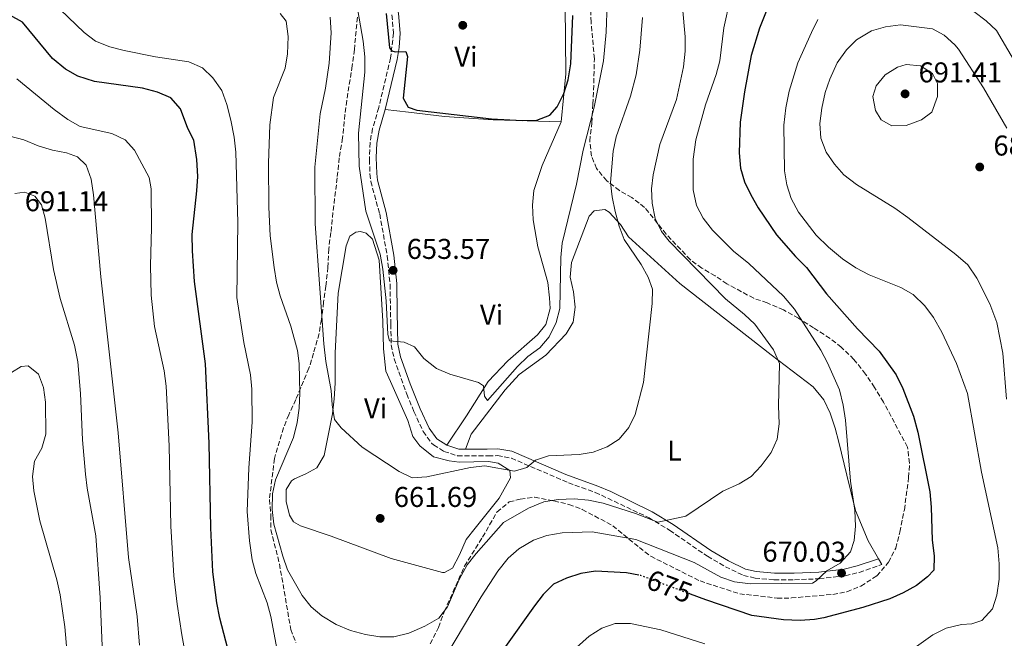
# Model space of a CAD drawing. Units: metres. Extents: x 618036 to 621497, y 4708614 to 4710986.
# Drawn here: x 620517 to 620862, y 4709055 to 4709271 of the extents above; entities that cross this region are included whole.
import ezdxf
from ezdxf.enums import TextEntityAlignment as Align

# ---------------------------------------------------------------- set-up
doc = ezdxf.new("R2010")
doc.units = ezdxf.units.M
doc.header["$MEASUREMENT"] = 0
doc.linetypes.add('DGN Style 3', pattern=[2.435890702152634, 1.739921930109024, -0.6959687720436097])
doc.linetypes.add('DGN Style 5', pattern=[1.217945351076317, 0.5219765790327072, -0.6959687720436097])
for name, color, linetype, lineweight in [('Camino', 7, 'DGN Style 3', 0), ('Cota de curva de nivel directora', 7, 'Continuous', 0), ('Cota de punto acotado terreno', 7, 'Continuous', 0), ('Curva de nivel directora', 30, 'Continuous', 30), ('Curva de nivel directora no vista', 30, 'DGN Style 5', 30), ('Curva de nivel intermedia', 30, 'Continuous', 0), ('Etiqueta de uso rústico', 92, 'Continuous', 0), ('Línea de cambio de uso (parcela vista)', 92, 'Continuous', 0), ('Margen derecho', 7, 'Continuous', 0), ('Punto acotado terreno (símbolo)', 7, 'Continuous', 0), ('Zona arbolada', 92, 'DGN Style 3', 0)]:
    doc.layers.add(name, color=color, linetype=linetype, lineweight=lineweight)
doc.styles.add('Style-Arial', font='arial.ttf')

# ---------------------------------------------------------------- blocks, each defined once
blk = doc.blocks.new('5PATER')
at = {"layer": 'Punto acotado terreno (símbolo)', "linetype": 'Continuous', "lineweight": 0}
h = blk.add_hatch(color=51, dxfattribs=at)
edge = h.paths.add_edge_path()
edge.add_ellipse((0, 0), major_axis=(-0.1095731443231308, -0.1110710700762829), ratio=0.9994222409660317, start_angle=0, end_angle=360)

msp = doc.modelspace()

# ---------------------------------------------------------------- linework, layer by layer
at = {"layer": 'Camino', "color": 7, "linetype": 'DGN Style 3', "lineweight": 0}
msp.add_polyline3d([(620647.5500000005, 4709273.050000001, 649.320000000007), (620648.0899999992, 4709266.699999999, 649.5899999999967), (620647.0499999998, 4709257.930000001, 649.9700000000012), (620642.9299999981, 4709240.609999999, 651.6600000000036), (620640.769999999, 4709233.33, 651.9400000000023), (620639.8799999993, 4709228.390000002, 651.929999999993), (620639.6900000017, 4709222.449999999, 652.5099999999949), (620639.8599999992, 4709217.449999999, 652.4900000000052), (620640.140000001, 4709214.790000001, 652.5099999999949), (620643.2800000013, 4709203.420000001, 653.0700000000071), (620645.8999999987, 4709188.710000001, 653.3600000000006), (620646.8999999978, 4709178.76, 653.7599999999949), (620647.129999998, 4709164.840000002, 654.1799999999931), (620647.28, 4709157.62, 654.7700000000042), (620648.3199999994, 4709152.760000001, 655.1399999999995), (620652.7299999995, 4709140.440000001, 655.2899999999936), (620655.2199999995, 4709134.310000001, 655.5500000000029), (620658.4899999973, 4709127.310000001, 655.8999999999943), (620661.3999999975, 4709123.260000001, 656.1399999999995), (620662.0599999991, 4709122.61, 656.179999999993), (620665.7199999981, 4709120.37, 657.0299999999991), (620670.5199999993, 4709118.83, 657.2400000000054), (620681.2500000002, 4709118.820000002, 658.729999999996), (620684.4299999988, 4709118.880000002, 658.729999999996), (620689.2899999982, 4709117.980000001, 659.5399999999936), (620709.2300000003, 4709109.42, 660.7100000000065), (620718.6000000002, 4709106.040000001, 661.600000000006), (620737.4299999994, 4709097.130000001, 664.3800000000048), (620744.6099999987, 4709092.790000001, 665.2299999999959), (620757.8299999976, 4709083.66, 666.9199999999984), (620764.1299999986, 4709080.03, 667.7700000000041), (620770.4200000007, 4709076.980000001, 668.6199999999955), (620774.4899999986, 4709076.050000002, 668.8999999999944), (620781.1600000006, 4709075.470000003, 668.8999999999944), (620788.260000002, 4709075.470000003, 669.1900000000023), (620796.940000001, 4709075.800000001, 670.029999999999), (620806.0300000015, 4709076.86, 670.029999999999), (620810.890000001, 4709078.029999999, 670.2799999999991), (620818.829999998, 4709080.75, 670.600000000006)], dxfattribs=at)
at = {"layer": 'Curva de nivel directora', "color": 30, "linetype": 'Continuous', "lineweight": 30, "flags": 128}
for points, elevation in [([(620779.7500000002, 4709277.800000001), (620775.9999999997, 4709268.460000004), (620773.1399999986, 4709258.910000001), (620770.7800000005, 4709246.2), (620769.3099999997, 4709235.560000001), (620768.9099999998, 4709224.86), (620769.3999999993, 4709219.490000002), (620770.8499999997, 4709214.710000001), (620773.0299999992, 4709210.100000001), (620775.5599999994, 4709205.570000002), (620782.019999999, 4709196.130000002)], 675.0000000000001), ([(620590.1599999999, 4709051.280000002), (620587.4299999987, 4709062.050000003), (620586.3699999992, 4709067.439999999), (620584.9599999987, 4709078.230000001), (620584.2599999991, 4709093.580000003), (620583.6399999999, 4709123.220000001), (620582.3199999989, 4709150.99), (620578.5599999994, 4709179.810000001), (620577.7799999993, 4709190.539999999), (620577.6599999988, 4709196.279999999), (620579.3799999997, 4709211.51), (620579.63, 4709216.500000001), (620579.3300000007, 4709222.440000001), (620578.2599999999, 4709229.270000001), (620576.1399999987, 4709233.310000001), (620573.5799999994, 4709240.170000002), (620570.1900000009, 4709244.020000001), (620565.5899999987, 4709246.07), (620560.3699999994, 4709247.440000001), (620543.5599999987, 4709249.74), (620537.7400000005, 4709251.650000001), (620533.3899999986, 4709254.11), (620528.8600000001, 4709257.860000002), (620518.3499999981, 4709270.490000002), (620513.9899999995, 4709272.95)], 675.0000000000001), ([(620645.5199999987, 4709273.600000001), (620646.699999999, 4709261.490000002), (620647.4599999988, 4709260.490000002), (620648.6700000003, 4709260.140000001), (620652.3699999995, 4709260.310000001), (620652.9699999986, 4709258.470000001), (620651.509999999, 4709243.9), (620653.2500000002, 4709240.790000001), (620656.2299999997, 4709239.74), (620682.3799999991, 4709236.710000002), (620693.079999999, 4709236.160000003), (620698.1799999997, 4709236.26), (620702.7699999984, 4709238.03), (620705.3099999998, 4709240.86), (620707.6199999988, 4709245.540000001), (620709.1199999985, 4709250.310000001), (620710.0799999996, 4709255.890000002), (620710.7500000002, 4709272.840000001)], 650.0000000000001), ([(620782.019999999, 4709196.130000002), (620788.690000001, 4709188.500000001), (620792.5099999986, 4709184.699999999), (620799.5000000005, 4709175.470000003), (620810.3200000008, 4709163.29), (620817.9000000004, 4709155.480000001), (620823.79, 4709147.199999999), (620826.1900000006, 4709142.310000001), (620829.9399999991, 4709132.640000002), (620831.4199999988, 4709127.09), (620835.5599999983, 4709106.17), (620836.079999999, 4709100.850000001), (620836.4199999988, 4709089.359999999), (620837.0999999985, 4709083.810000001), (620836.9699999987, 4709078.810000001), (620834.8399999986, 4709076.540000001), (620830.9000000001, 4709073.460000001), (620826.2399999998, 4709070.859999999), (620821.6699999989, 4709068.830000003), (620812.1799999983, 4709065.750000002), (620798.499999999, 4709062.180000001), (620795.2299999989, 4709061.529999999), (620790.24, 4709061.240000002), (620784.48, 4709061.490000002), (620773.3399999997, 4709062.92), (620757.2399999998, 4709068.42), (620751.8999999999, 4709070.420000001)], 675.0000000000002), ([(620733.8699999988, 4709077.050000001), (620729.5899999985, 4709077.850000001), (620718.7199999987, 4709078.449999999), (620713.5499999986, 4709077.600000001), (620708.5899999988, 4709076.010000001), (620704.0299999992, 4709073.960000002), (620700.3700000001, 4709070.28), (620697.3499999981, 4709066.29), (620687.2199999982, 4709052.140000002)], 675.0000000000001)]:
    msp.add_lwpolyline(points, dxfattribs=dict(at, elevation=elevation))
at = {"layer": 'Curva de nivel directora no vista', "color": 30, "linetype": 'DGN Style 5', "lineweight": 30, "elevation": 675.0000000000005, "flags": 128}
msp.add_lwpolyline([(620751.8999999999, 4709070.420000001), (620734.5100000004, 4709076.930000001), (620733.8699999988, 4709077.050000001)], dxfattribs=at)
at = {"layer": 'Curva de nivel intermedia', "color": 30, "linetype": 'Continuous', "lineweight": 0, "flags": 128}
for points, elevation in [([(620506.9199999997, 4709296.859999998), (620520.3600000021, 4709285.74), (620539.9400000023, 4709266.88), (620543.9499999998, 4709263.9), (620548.9000000008, 4709261.849999999), (620553.9800000014, 4709260.609999998), (620564.8300000009, 4709258.390000001), (620576.5600000012, 4709256.63), (620581.3300000011, 4709254.499999999), (620584.9600000009, 4709251.079999999)], 670.0000000000001), ([(620657.9500000008, 4709034.570000002), (620678.7000000001, 4709069.520000001), (620684.5300000015, 4709078.430000001), (620688.1400000014, 4709082.96), (620691.8499999995, 4709086.3), (620696.9900000005, 4709089.349999999), (620701.7300000013, 4709090.939999999), (620707.0700000012, 4709091.869999999), (620717.5899999999, 4709092.220000001), (620732.8200000004, 4709089.519999999), (620753.2300000021, 4709081.480000001), (620762.5700000006, 4709076.369999998), (620767.3000000003, 4709074.75), (620772.8500000003, 4709073.99), (620794.5800000007, 4709074.259999999), (620795.8600000015, 4709075.029999999), (620799.5800000008, 4709078.630000001), (620804.2500000001, 4709081.319999999), (620807.870000001, 4709085.2), (620809.0900000016, 4709089.21), (620809.6100000001, 4709094.179999999), (620809.3399999996, 4709099.680000001), (620807.9200000003, 4709109.91), (620806.0700000017, 4709131.289999999), (620805.3099999996, 4709136.56), (620803.9900000008, 4709141.899999999), (620799.810000001, 4709151.359999999), (620797.490000001, 4709155.789999999), (620788.2500000007, 4709170.119999999), (620784.4100000006, 4709174.660000001), (620772.3099999994, 4709186.08), (620766.9400000004, 4709190.41), (620759.6500000015, 4709197.759999999), (620756.4100000005, 4709201.949999998), (620754.0500000002, 4709206.349999999), (620752.8000000007, 4709211.899999999), (620752.8000000007, 4709222.55), (620753.7999999998, 4709229.32), (620757.2199999996, 4709241.56), (620760.9099999999, 4709252.17), (620762.2100000008, 4709257), (620763.5300000019, 4709268.529999999), (620765.8200000006, 4709278.689999999)], 670.0000000000001), ([(620722.7400000021, 4709277.01), (620722.4, 4709267.01), (620721.4600000012, 4709257.05), (620718.2600000005, 4709240.829999999), (620714.350000001, 4709225.689999999), (620712.030000001, 4709213.789999997), (620707.0900000012, 4709193.210000001), (620706.5500000003, 4709188.230000001), (620706.290000001, 4709170.32), (620704.940000001, 4709165.4), (620702.5000000002, 4709160.409999999), (620699.2900000005, 4709156.569999999), (620695.0500000003, 4709153.59), (620691.4400000006, 4709150.109999999), (620681.0100000012, 4709138.189999999), (620679.8700000012, 4709139.74), (620679.6000000008, 4709143.34), (620677.8200000015, 4709144.42), (620667.7499999999, 4709147.359999998), (620663.160000001, 4709149.31), (620658.7500000009, 4709152.820000002), (620655.4200000005, 4709156.92), (620651.7700000005, 4709158.599999999), (620646.6600000008, 4709159.05), (620646.0599999996, 4709161.259999999), (620645.4800000007, 4709173), (620644.380000001, 4709184.109999998), (620643.4300000012, 4709189.369999998), (620638.3600000016, 4709204.46), (620636.0400000016, 4709220.130000001), (620635.8700000016, 4709231.73), (620638.0900000012, 4709253.06), (620638.0100000007, 4709258.449999998), (620637.51, 4709263.909999999), (620635.6200000013, 4709274.619999998)], 655), ([(620749.1500000006, 4709275.789999999), (620750.1000000006, 4709265.4), (620750.0800000004, 4709260.390000002), (620749.4400000012, 4709254.869999998), (620747.0400000006, 4709243.470000001), (620741.2600000005, 4709227.78), (620738.8900000012, 4709217.17), (620738.2499999997, 4709212.16), (620738.5400000003, 4709207.16), (620739.5800000018, 4709201.81), (620741.8300000004, 4709197.29), (620744.4700000002, 4709193.939999999), (620764.1700000011, 4709173.789999999), (620770.7699999993, 4709168.279999999), (620774.3800000013, 4709164.819999999), (620780.9400000017, 4709155.890000001), (620783.0800000007, 4709151.12), (620782.6600000005, 4709136.289999999), (620782.8700000006, 4709129.99), (620782.2500000015, 4709124.609999998)], 665), ([(620782.2500000015, 4709124.609999998), (620780.1200000013, 4709119.930000001), (620776.600000001, 4709115.319999999), (620773.160000001, 4709111.630000001), (620768.9100000019, 4709109), (620763.2600000014, 4709106.51), (620750.2900000005, 4709097.720000002), (620740.4900000015, 4709095.649999999), (620732.7000000019, 4709098.649999999), (620721.3899999997, 4709102.21), (620716.2700000012, 4709103.300000001), (620711.2900000011, 4709103.73), (620705.6100000015, 4709103.539999999), (620700.6800000007, 4709102.730000001), (620695.3000000007, 4709100.449999998), (620686.5099999997, 4709095.48), (620677.0100000001, 4709084.689999998), (620673.8499999996, 4709080.640000001), (620671.0900000014, 4709075.58), (620666.9400000006, 4709066.039999997), (620663.8899999997, 4709062.07), (620659.0599999994, 4709059.249999999), (620653.42, 4709056.769999999), (620648.2600000014, 4709055.460000001), (620643.2600000012, 4709055.539999999), (620638.3100000003, 4709056.259999999), (620633.0500000009, 4709057.680000001), (620628.0500000007, 4709059.789999999), (620623.0900000009, 4709062.800000001), (620619.2599999999, 4709066.02), (620616.1300000006, 4709069.989999999), (620611.0700000002, 4709078.880000001), (620609.3500000013, 4709083.760000001), (620606.3000000003, 4709094.869999999), (620605.6299999997, 4709100.050000001), (620605.7999999997, 4709105.52), (620606.8099999998, 4709110.449999998), (620613.0700000006, 4709125.220000001), (620614.4400000008, 4709130.529999999), (620615.1500000015, 4709135.480000001), (620615.3300000003, 4709140.730000001), (620615.1000000001, 4709151.100000001), (620614.4699999997, 4709155.630000001), (620612.1600000008, 4709164.199999998), (620608.5100000009, 4709174.779999999), (620607.23, 4709179.609999999), (620606.3300000015, 4709184.679999999), (620605.0100000005, 4709195.73), (620604.520000001, 4709205.819999999), (620604.4200000004, 4709221.189999999), (620604.8600000008, 4709234.619999999), (620606.1700000007, 4709244.11), (620610.1700000016, 4709254.48), (620611.020000001, 4709259.41), (620611.230000001, 4709265.53), (620610.5600000005, 4709270.890000001), (620608.4700000006, 4709273.529999999)], 665), ([(620625.8899999993, 4709272.249999999), (620626.3200000008, 4709266.75), (620625.6400000014, 4709256.220000001), (620624.28, 4709247.439999999), (620622.4299999992, 4709238.509999999), (620620.600000001, 4709219.749999999), (620620.6500000001, 4709199.930000001), (620623.7100000001, 4709157.949999998), (620624.4400000009, 4709151.84), (620626.3200000008, 4709141.689999999), (620626.6100000013, 4709136.689999999), (620627.4600000007, 4709131.52), (620629.7500000017, 4709128.599999998), (620637.1300000001, 4709121.83), (620650.0800000007, 4709113.279999998), (620654.6200000005, 4709111.15), (620659.7500000001, 4709111.45), (620675.0600000012, 4709114.730000001), (620680.0299999999, 4709115.319999999), (620690.3699999999, 4709113.48), (620694.7000000017, 4709114.680000001), (620697.7000000012, 4709117.34), (620702.3000000013, 4709118.83), (620712.9500000018, 4709119.329999999), (620717.9299999997, 4709120.08), (620722.8100000012, 4709121.949999998), (620727.0100000012, 4709124.65), (620730.3200000015, 4709128.720000001), (620732.5600000012, 4709133.259999999), (620735.4900000015, 4709144.449999998), (620738.5200000001, 4709172.119999999), (620738.69, 4709177.119999999), (620737.1200000008, 4709181.349999999), (620734.6300000009, 4709185.689999999)], 660.0000000000001), ([(620734.6300000009, 4709185.689999999), (620728.690000002, 4709194.509999999), (620726.9300000007, 4709199.189999999), (620725.6100000021, 4709204.270000001), (620724.49, 4709209.429999999), (620724.0000000005, 4709214.409999999), (620724.860000001, 4709225.34), (620725.9299999994, 4709230.439999999), (620730.9200000005, 4709244.640000001), (620732.9500000001, 4709252.039999999), (620734.2400000021, 4709260.779999998), (620735.1200000005, 4709272.099999999)], 660.0000000000001), ([(620823.9199999997, 4709047.07), (620836.7000000004, 4709056.240000002), (620841.2800000003, 4709058.560000001), (620846.6300000013, 4709059.779999999), (620850.3300000007, 4709060.039999999), (620853.8200000019, 4709061.23), (620857.49, 4709065.28), (620859.0099999999, 4709070.05), (620859.8200000012, 4709075.619999997), (620859.8900000005, 4709081), (620859.3600000007, 4709086.619999999), (620853.660000001, 4709113.100000001), (620848.8200000018, 4709140.61), (620844.8900000001, 4709151.09), (620839.8400000009, 4709162.099999999), (620836.8800000015, 4709167.220000001), (620833.910000001, 4709171.239999998), (620829.7800000003, 4709175.269999999), (620825.4300000007, 4709177.73), (620814.4100000013, 4709182.130000001), (620809.7199999995, 4709184.619999998), (620805.0300000003, 4709187.67), (620800.1200000017, 4709191.789999999), (620795.9000000017, 4709195.970000001), (620789.6800000012, 4709204.029999998), (620787.150000001, 4709208.83), (620785.5700000006, 4709213.630000001), (620784.7400000015, 4709218.56), (620784.5899999995, 4709234.49), (620785.2900000013, 4709240.539999999), (620786.4300000012, 4709246.41), (620789.5000000001, 4709256.27), (620794.1800000007, 4709266.949999999), (620796.4500000017, 4709271.5)], 680), ([(620851.01, 4709274.24), (620855.2600000014, 4709270.949999998), (620858.9299999994, 4709267.550000001), (620870.0000000002, 4709248.739999999), (620876.5200000004, 4709239.939999999), (620880.1500000001, 4709236.499999999), (620889.1900000015, 4709229.839999998), (620895.0000000007, 4709226.249999999), (620900.7400000006, 4709223.220000001), (620905.4800000014, 4709221.66), (620920.2200000002, 4709218.910000001), (620925.1900000012, 4709218.37), (620941.0800000011, 4709220.369999998), (620951.990000001, 4709221.15), (620963.8399999997, 4709223.399999999), (620985.2000000014, 4709226.249999999), (620989.6699999995, 4709228.640000001), (620993.6400000014, 4709231.67), (620997.5199999996, 4709235.769999999), (621000.1300000001, 4709240.640000001), (621001.1300000015, 4709245.529999999), (621001.2099999997, 4709250.909999999), (621000.860000001, 4709267.220000001), (621000.2599999999, 4709272.939999999)], 680), ([(620862.4699999999, 4709233.490000002), (620854.3899999997, 4709247.579999999), (620845.5800000008, 4709261.109999998), (620844.3800000006, 4709262.630000001), (620840.6600000013, 4709266.010000001), (620836.5400000017, 4709268.140000001), (620825.3700000005, 4709269.600000001), (620820.0599999996, 4709268.849999999), (620815.2500000016, 4709267.51), (620810.0100000001, 4709264.390000001), (620806.4900000021, 4709260.840000001), (620803.2500000009, 4709256.33), (620800.6800000005, 4709250.579999999), (620799.030000001, 4709245.859999998), (620797.8300000007, 4709240.410000001), (620797.1800000002, 4709235.070000002), (620797.52, 4709229.99), (620799.390000001, 4709225.08), (620802.2200000006, 4709220.819999999), (620805.5599999999, 4709217.09), (620810.0100000001, 4709213.689999999), (620823.41, 4709205.430000001), (620827.9200000007, 4709202.189999999), (620844.6900000012, 4709189.199999998), (620848.8399999997, 4709185.58), (620852.0000000002, 4709181.009999999), (620856.530000001, 4709172.03), (620859.0600000012, 4709165.51), (620861.16, 4709154.71), (620862.4299999997, 4709138.59)], 685.0000000000001), ([(620822.2700000001, 4709234.239999999), (620818.6100000012, 4709236.369999999), (620816.5999999995, 4709239.66), (620815.6600000006, 4709244.550000001), (620816.880000001, 4709248.279999998), (620819.9500000001, 4709252.05), (620824.3100000008, 4709254.73), (620827.3799999999, 4709255.730000001), (620832.3600000021, 4709255.289999999), (620836.5799999997, 4709252.600000001), (620838.2699999996, 4709249.01), (620838.2699999996, 4709244.470000001), (620836.2500000012, 4709239.060000001), (620832.7000000017, 4709236.300000001), (620827.2700000004, 4709234.329999999), (620822.2700000001, 4709234.239999999)], 690), ([(620516.380000001, 4709250.699999999), (620529.5000000016, 4709239.970000001), (620534.2100000011, 4709236.48), (620538.5800000009, 4709234.029999999), (620549.5900000016, 4709231.630000001), (620554.2400000006, 4709229.359999998), (620557.5800000001, 4709225.730000001)], 680), ([(620584.9600000009, 4709251.079999999), (620588.040000001, 4709246.67), (620589.8700000016, 4709241.699999998), (620591.2400000019, 4709236.210000001), (620592.3700000006, 4709230.25), (620592.9400000006, 4709225.029999998), (620593.6500000014, 4709200.48), (620593.3000000004, 4709174.249999999), (620595.73, 4709158.42), (620598.0400000013, 4709147.11), (620598.5100000006, 4709142.13), (620598.6700000016, 4709130.539999999), (620597.5400000005, 4709114.609999998), (620596.9100000003, 4709099.289999999), (620597.7199999995, 4709089.039999997), (620598.6600000004, 4709082.46), (620599.9700000002, 4709077.640000001), (620603.8799999995, 4709067.380000001), (620605.2499999997, 4709062.570000002), (620607.4700000014, 4709050.87)], 670.0000000000001), ([(620559.3300000001, 4709052.59), (620558.4900000019, 4709062.59), (620555.47, 4709083.249999999), (620551.7700000008, 4709126.899999999), (620545.8099999995, 4709181.429999999), (620543.2500000002, 4709210.140000001), (620542.3800000007, 4709215.599999998), (620540.6500000008, 4709220.46), (620537.6199999999, 4709223.359999998), (620533.7300000006, 4709224.76), (620528.8400000001, 4709225.789999999), (620523.8700000012, 4709227.25), (620518.7999999997, 4709229.32), (620513.9699999995, 4709230.619999998)], 685.0000000000001), ([(620557.5800000001, 4709225.730000001), (620562.6800000007, 4709216.199999999), (620563.3700000013, 4709212.21), (620563.5200000011, 4709198.579999999), (620563.0800000008, 4709185.359999998), (620563.32, 4709174.980000001), (620564.5600000004, 4709164.01), (620567.9500000012, 4709148.59), (620568.6200000017, 4709143.23), (620569.6100000021, 4709122.319999999), (620570.2100000011, 4709094.160000001), (620571.3200000018, 4709076.890000001), (620572.4100000004, 4709066.949999999), (620574.0599999999, 4709056.199999998), (620575.0400000013, 4709051.070000002)], 680), ([(620546.4000000019, 4709049.449999998), (620545.5400000013, 4709069.100000001), (620544.0300000003, 4709090.789999999), (620540.9900000005, 4709107.470000002), (620540.3600000001, 4709112.429999999), (620539.4000000014, 4709124.460000001), (620538.7000000017, 4709140.569999999), (620537.7000000003, 4709151.699999998), (620536.5700000015, 4709157.539999999), (620531.5300000012, 4709173.890000001), (620529.22, 4709183.949999998), (620526.3000000009, 4709201.98), (620525.0100000012, 4709206.619999999), (620522.6500000008, 4709209.680000001), (620519.2000000019, 4709211.09), (620515.7199999995, 4709210.609999999)], 690), ([(620514.5900000008, 4709147.970000001), (620517.8800000009, 4709150.039999999), (620520.3200000017, 4709150.319999999), (620523.9400000006, 4709147.390000001), (620525.6799999995, 4709142.729999999), (620526.4599999995, 4709137.630000001), (620526.5900000016, 4709126.37), (620525.0900000016, 4709121.539999999), (620522.6200000017, 4709116.96), (620521.8500000006, 4709111.529999998), (620522.3300000011, 4709106.550000001), (620524.4099999999, 4709096.069999999), (620530.4300000014, 4709075.439999999), (620531.510000001, 4709070.199999999), (620533.1600000006, 4709059.039999999), (620534.5599999998, 4709042.83)], 695), ([(620708.8600000015, 4709048.859999998), (620716.4700000001, 4709055.710000001), (620720.9100000013, 4709058.560000001), (620725.6299999999, 4709060.199999999), (620731.0000000009, 4709060.13), (620741.6100000015, 4709057.939999999), (620756.9100000013, 4709053.069999999)], 680)]:
    msp.add_lwpolyline(points, dxfattribs=dict(at, elevation=elevation))
at = {"layer": 'Línea de cambio de uso (parcela vista)', "color": 92, "linetype": 'Continuous', "lineweight": 0, "extrusion": (-0.02929538516750667, 0.05053453940591676, 0.9982925626963869), "elevation": 220453.5549749724, "flags": 128}
msp.add_lwpolyline([(-2898842.52372846, -3756190.920617588), (-2898842.52372846, -3756193.317386246)], dxfattribs=at)
at = {"layer": 'Línea de cambio de uso (parcela vista)', "color": 92, "linetype": 'Continuous', "lineweight": 0}
for points in [[(620706.6699999999, 4709235.65, 650.25), (620708.3399999999, 4709252.480000001, 649.9700000000012), (620708.1299999999, 4709276.359999999, 649.3999999999943), (620706.5999999996, 4709287.039999999, 648.8300000000017), (620704.7400000002, 4709293.08, 648.5500000000029), (620703.54, 4709295.539999999, 648.2700000000041)], [(620645.2100000001, 4709240, 651.6600000000036), (620653.3300000001, 4709239.02, 650.25), (620665.9600000001, 4709237.550000001, 648.8300000000017), (620682.9199999999, 4709236.310000001, 649.1199999999953), (620706.6699999999, 4709235.65, 650.25)], [(620666.7100000001, 4709122.529999999, 657.029999999999), (620673.5899999999, 4709132.800000001, 655.0500000000029), (620681.1500000004, 4709144.83, 654.1999999999971), (620688.0899999999, 4709152.07, 654.1999999999971), (620698.4699999997, 4709161.119999999, 653.9199999999983), (620701.29, 4709164.800000001, 653.6399999999994), (620702.9100000003, 4709170.33, 653.3600000000006), (620702.6799999997, 4709174.09, 653.3600000000006), (620701.9900000002, 4709179.430000001, 653.3600000000006), (620698.54, 4709191.949999999, 652.7899999999936), (620696.9000000004, 4709201.33, 652.2299999999959), (620696.6399999997, 4709206.529999999, 651.9400000000023), (620697.1200000001, 4709211.609999999, 651.6600000000036), (620700.1200000001, 4709220.359999999, 651.1000000000058), (620706.6699999999, 4709235.65, 650.25)], [(620817.6299999999, 4709082.82, 670.4600000000064), (620814.0300000003, 4709089.039999999, 670.029999999999), (620809.6100000005, 4709099.66, 668.8999999999943), (620806.5999999996, 4709112.039999999, 667.7700000000041), (620803.75, 4709123.560000001, 668.0500000000029), (620802.4900000002, 4709128.460000001, 667.4900000000052), (620800.7800000003, 4709133.779999999, 666.6399999999994), (620798.5099999999, 4709138.359999999, 666.6399999999994), (620794.7999999998, 4709142.92, 666.0800000000017), (620780.0899999999, 4709154.189999999, 663.8099999999977), (620748.1500000004, 4709179.140000001, 660.4199999999983), (620730.2999999998, 4709195.41, 659.570000000007), (620727.4600000001, 4709199.689999999, 659.570000000007), (620723.4600000001, 4709204.09, 659.570000000007), (620721.9900000002, 4709204.930000001, 659.2899999999936), (620718.2300000006, 4709204.560000001, 658.7299999999959), (620716.54, 4709202.640000001, 658.1600000000036), (620710.3600000005, 4709186.449999999, 657.3099999999977), (620709.8899999997, 4709181.369999999, 657.3099999999977), (620711.0099999999, 4709176.180000001, 657.3099999999977), (620711.5599999996, 4709170.84, 657.3099999999977), (620710.9500000002, 4709165.619999999, 657.3099999999977), (620708.4299999997, 4709161.51, 657.6000000000058), (620701.3499999996, 4709153.980000001, 657.6000000000058), (620692.0800000001, 4709147.27, 657.3099999999977), (620687.1299999999, 4709141.949999999, 657.6000000000058), (620675.2999999998, 4709126.359999999, 657.8800000000047), (620673.2100000001, 4709121.180000001, 657.5800000000017)], [(620671.0700000003, 4709116.65, 660.1399999999994), (620681.3399999999, 4709116.859999999, 660.4199999999983), (620684.6799999997, 4709116.210000001, 660.7100000000064), (620688.79, 4709113.689999999, 660.7100000000064), (620688.9900000002, 4709111.09, 660.9900000000052), (620685.0800000001, 4709104.060000001, 661.5500000000029), (620676.6200000001, 4709093.460000001, 662.3999999999943), (620673.5199999996, 4709089.49, 662.3999999999943), (620671.1699999999, 4709084.230000001, 662.3999999999943), (620668.6600000003, 4709079.539999999, 662.679999999993), (620665.9400000004, 4709078.039999999, 662.679999999993), (620665.2199999997, 4709078.02, 662.679999999993), (620647.3099999996, 4709082.859999999, 662.1199999999953), (620626.3099999996, 4709090.66, 662.1199999999953), (620615.5199999996, 4709094.350000001, 662.3999999999943), (620613.1699999999, 4709095.74, 662.9700000000012), (620611.6799999997, 4709098.029999999, 662.9700000000012), (620610.5599999996, 4709102.779999999, 662.9700000000012), (620610.6200000001, 4709106.980000001, 662.679999999993), (620612.4400000004, 4709110.060000001, 662.1199999999953), (620613.4299999997, 4709110.800000001, 662.1199999999953), (620617.4500000002, 4709112.480000001, 661.2700000000041), (620621.3099999996, 4709114.59, 660.7100000000064), (620623.8300000001, 4709118.980000001, 660.4199999999983), (620626.7100000001, 4709133.52, 659.8600000000006), (620627.3200000003, 4709138.74, 659.2899999999936), (620627.6399999997, 4709144.25, 659.0099999999948), (620627.7100000001, 4709154.82, 658.7299999999959), (620628.7100000001, 4709175.680000001, 657.6000000000058), (620631.5499999998, 4709192.24, 656.179999999993), (620632.7800000003, 4709195.600000001, 656.179999999993), (620634.9199999999, 4709197.09, 655.8999999999943), (620636.5099999999, 4709197.27, 655.6199999999953), (620638.5499999998, 4709196.730000001, 655.6199999999953), (620640.7699999996, 4709194.609999999, 655.6199999999953), (620643.0899999999, 4709187.279999999, 655.6199999999953), (620644.4100000003, 4709165.880000001, 656.4700000000012), (620644.6100000005, 4709156.189999999, 656.75), (620645.3600000005, 4709148.390000001, 657.029999999999), (620647.0199999996, 4709144.800000001, 657.029999999999), (620653.0999999996, 4709131.180000001, 658.7299999999959), (620654.8099999996, 4709125.57, 659.0099999999948), (620657.3399999999, 4709122.289999999, 659.8600000000006), (620662.0499999998, 4709118.480000001, 659.8600000000006), (620667.5800000001, 4709117.01, 659.8600000000006), (620671.0700000003, 4709116.65, 660.1399999999994)]]:
    msp.add_polyline3d(points, dxfattribs=at)
at = {"layer": 'Margen derecho', "color": 7, "linetype": 'Continuous', "lineweight": 0, "extrusion": (-0.1400565033130438, -0.2884515419690438, 0.9471958001466245), "elevation": -1444659.728168505, "flags": 128}
msp.add_lwpolyline([(-1498525.91523362, 4269477.831108341), (-1498521.569753715, 4269478.486016272), (-1498519.478388997, 4269479.546343397)], dxfattribs=at)
at = {"layer": 'Margen derecho', "color": 7, "linetype": 'Continuous', "lineweight": 0}
for points in [[(620646.7699999983, 4709287.470000001, 648.0399999999936), (620647.8099999975, 4709283.320000002, 648.2700000000041), (620649.8399999993, 4709273.580000001, 649.3099999999978), (620650.4499999996, 4709266.660000001, 649.5899999999967), (620650.0799999986, 4709261.689999999, 649.7899999999936), (620649.3799999988, 4709257.51, 649.9700000000012), (620645.2100000002, 4709240, 651.6600000000036)], [(620645.2100000002, 4709240, 651.6600000000036), (620643.0599999977, 4709232.790000001, 651.9400000000023), (620642.2300000007, 4709228.150000001, 651.929999999993), (620642.0399999986, 4709223.180000001, 652.479999999996), (620642.2100000007, 4709217.620000001, 652.4900000000052), (620642.4600000009, 4709215.230000001, 652.5099999999949), (620645.5799999969, 4709203.939999999, 653.0700000000071), (620648.239999999, 4709189.030000002, 653.3600000000006), (620649.2499999992, 4709179.090000001, 653.7599999999949), (620649.4200000013, 4709168.9, 653.9799999999963), (620649.6299999993, 4709157.890000001, 654.7700000000042), (620650.5900000003, 4709153.400000002, 655.1399999999995), (620653.8999999984, 4709143.970000002, 655.25), (620657.3799999986, 4709135.25, 655.5500000000029), (620660.5300000003, 4709128.510000001, 655.8999999999943), (620663.1900000002, 4709124.800000001, 656.1399999999995), (620666.7100000004, 4709122.529999999, 657.0299999999991)], [(620673.2100000003, 4709121.180000001, 657.5800000000017), (620680.780000001, 4709121.160000003, 658.6900000000024), (620684.6200000009, 4709121.24, 658.729999999996), (620689.5000000005, 4709120.42, 659.4900000000052), (620708.3099999971, 4709112.310000001, 660.5700000000071), (620719.4699999974, 4709108.230000001, 661.600000000006), (620724.0899999999, 4709106.300000003, 662.2200000000012), (620738.5399999979, 4709099.199999999, 664.3800000000048), (620745.8899999995, 4709094.770000001, 665.2299999999959), (620759.0900000005, 4709085.650000001, 666.9199999999984), (620765.2399999973, 4709082.110000002, 667.7700000000041), (620771.2099999996, 4709079.210000002, 668.6199999999955), (620774.8599999996, 4709078.380000004, 668.8999999999944), (620781.2700000004, 4709077.820000002, 668.8999999999944), (620788.2100000004, 4709077.820000002, 669.1900000000023), (620796.7499999988, 4709078.15, 670.029999999999), (620805.6200000002, 4709079.180000001, 670.029999999999), (620810.2299999992, 4709080.290000001, 670.2799999999991), (620817.6299999978, 4709082.820000002, 670.600000000006)]]:
    msp.add_polyline3d(points, dxfattribs=at)
at = {"layer": 'Zona arbolada', "color": 92, "linetype": 'DGN Style 3', "lineweight": 0}
for points in [[(620660.9199999999, 4709053.050000001, 667.8800000000047), (620663.8399999999, 4709058.75, 667.8800000000047), (620665.8899999997, 4709064.439999999, 667.8800000000047), (620672.9400000004, 4709080.220000001, 667.8800000000047), (620679.2400000002, 4709090.34, 667.8800000000047), (620681.6900000004, 4709094.630000001, 667.029999999999), (620684.2699999996, 4709099.140000001, 667.029999999999), (620688.54, 4709102.699999999, 667.029999999999), (620692.4299999997, 4709103.65, 667.8800000000047), (620697.4199999999, 4709104.380000001, 667.8800000000047), (620704.1600000003, 4709103.029999999, 667.8800000000047), (620709.4000000004, 4709101.84, 668.7299999999959), (620714.0800000001, 4709100.07, 668.7299999999959), (620724.7599999999, 4709094.34, 668.7299999999959), (620734.04, 4709086.720000001, 670.4199999999983), (620738.0300000003, 4709083.680000001, 670.3399999999965), (620755.25, 4709075.029999999, 672.8000000000029), (620769.1200000001, 4709070.52, 674.6600000000036), (620782.1799999997, 4709069.060000001, 674.6600000000036), (620787.1799999997, 4709069.08, 674.6600000000036), (620801.6900000004, 4709070.34, 674.6600000000036), (620806.6100000005, 4709071.24, 674.6600000000036), (620811.4699999997, 4709073.27, 674.6600000000036), (620817.0700000003, 4709076.789999999, 674.6600000000036), (620821.1299999999, 4709081.560000001, 674.6600000000036), (620823.6600000003, 4709086.52, 674.6600000000036), (620825.1500000004, 4709092.16, 674.6600000000036), (620826.6900000004, 4709099.960000001, 674.6600000000036), (620828.1900000004, 4709111.279999999, 674.6600000000036), (620828.4900000002, 4709116.279999999, 674.6600000000036), (620827.8099999996, 4709121.890000001, 674.6600000000036), (620819.3799999999, 4709137.59, 674.6600000000036), (620816.2300000006, 4709142.730000001, 673.820000000007), (620813.0999999996, 4709147.439999999, 672.1199999999953), (620809.0800000001, 4709152.57, 671.2700000000041), (620804.6500000004, 4709156.82, 670.4199999999983), (620800.7000000002, 4709159.890000001, 670.4499999999971), (620794.9500000002, 4709163.560000001, 669.5800000000017), (620789.6699999999, 4709166.930000001, 669.5800000000017), (620784.4000000004, 4709169.850000001, 667.8800000000047), (620778.7000000002, 4709172.34, 667.029999999999), (620774.0300000003, 4709173.91, 666.1900000000023), (620764.6699999999, 4709178.99, 666.1900000000023), (620760.5700000003, 4709181.74, 665.3500000000058), (620755.9199999999, 4709184.42, 665.3399999999965), (620751.8399999999, 4709187.439999999, 665.3399999999965), (620743.4600000001, 4709196.350000001, 663.6399999999994), (620735.8799999999, 4709205.74, 661.9499999999971), (620731.4600000001, 4709209.130000001, 661.1000000000058), (620727.0700000003, 4709211.640000001, 659.3999999999943), (620722.6500000004, 4709215.02, 657.7100000000064), (620719.0899999999, 4709219.289999999, 657.7100000000064), (620717.3300000001, 4709223.680000001, 656.0899999999965), (620716.6900000004, 4709228.930000001, 655.1699999999983), (620717.4500000002, 4709235.32, 655.1600000000036), (620717.75, 4709241.84, 655.1600000000036), (620718.0499999998, 4709246.76, 654.320000000007), (620718.3300000001, 4709257.710000001, 654.3099999999977), (620717.1500000004, 4709270.49, 654.3099999999977), (620717.0199999996, 4709276.57, 654.3099999999977)], [(620660.9199999999, 4709053.050000001, 667.8800000000047), (620663.8399999999, 4709058.75, 667.8800000000047), (620665.8899999997, 4709064.439999999, 667.8800000000047), (620672.9400000004, 4709080.220000001, 667.8800000000047), (620679.2400000002, 4709090.34, 667.8800000000047), (620681.6900000004, 4709094.630000001, 667.029999999999), (620684.2699999996, 4709099.140000001, 667.029999999999), (620688.54, 4709102.699999999, 667.029999999999), (620692.4299999997, 4709103.65, 667.8800000000047), (620697.4199999999, 4709104.380000001, 667.8800000000047), (620704.1600000003, 4709103.029999999, 667.8800000000047), (620709.4000000004, 4709101.84, 668.7299999999959), (620714.0800000001, 4709100.07, 668.7299999999959), (620724.7599999999, 4709094.34, 668.7299999999959), (620734.04, 4709086.720000001, 670.4199999999983), (620738.0300000003, 4709083.680000001, 670.3399999999965), (620755.25, 4709075.029999999, 672.8000000000029), (620769.1200000001, 4709070.52, 674.6600000000036), (620782.1799999997, 4709069.060000001, 674.6600000000036), (620787.1799999997, 4709069.08, 674.6600000000036), (620801.6900000004, 4709070.34, 674.6600000000036), (620806.6100000005, 4709071.24, 674.6600000000036), (620811.4699999997, 4709073.27, 674.6600000000036), (620817.0700000003, 4709076.789999999, 674.6600000000036), (620821.1299999999, 4709081.560000001, 674.6600000000036), (620823.6600000003, 4709086.52, 674.6600000000036), (620825.1500000004, 4709092.16, 674.6600000000036), (620826.6900000004, 4709099.960000001, 674.6600000000036), (620828.1900000004, 4709111.279999999, 674.6600000000036), (620828.4900000002, 4709116.279999999, 674.6600000000036), (620827.8099999996, 4709121.890000001, 674.6600000000036), (620819.3799999999, 4709137.59, 674.6600000000036), (620816.2300000006, 4709142.730000001, 673.820000000007), (620813.0999999996, 4709147.439999999, 672.1199999999953), (620809.0800000001, 4709152.57, 671.2700000000041), (620804.6500000004, 4709156.82, 670.4199999999983), (620800.7000000002, 4709159.890000001, 670.4499999999971), (620794.9500000002, 4709163.560000001, 669.5800000000017), (620789.6699999999, 4709166.930000001, 669.5800000000017), (620784.4000000004, 4709169.850000001, 667.8800000000047), (620778.7000000002, 4709172.34, 667.029999999999), (620774.0300000003, 4709173.91, 666.1900000000023), (620764.6699999999, 4709178.99, 666.1900000000023), (620760.5700000003, 4709181.74, 665.3500000000058), (620755.9199999999, 4709184.42, 665.3399999999965), (620751.8399999999, 4709187.439999999, 665.3399999999965), (620743.4600000001, 4709196.350000001, 663.6399999999994), (620735.8799999999, 4709205.74, 661.9499999999971), (620731.4600000001, 4709209.130000001, 661.1000000000058), (620727.0700000003, 4709211.640000001, 659.3999999999943), (620722.6500000004, 4709215.02, 657.7100000000064), (620719.0899999999, 4709219.289999999, 657.7100000000064), (620717.3300000001, 4709223.680000001, 656.0899999999965), (620716.6900000004, 4709228.930000001, 655.1699999999983), (620717.4500000002, 4709235.32, 655.1600000000036), (620717.75, 4709241.84, 655.1600000000036), (620718.0499999998, 4709246.76, 654.320000000007), (620718.3300000001, 4709257.710000001, 654.3099999999977), (620717.1500000004, 4709270.49, 654.3099999999977), (620717.0199999996, 4709276.57, 654.3099999999977)], [(620635.4699999997, 4709272.24, 653.4700000000012), (620634.4000000004, 4709260.930000001, 653.4700000000012), (620633.6500000004, 4709255.27, 654.3099999999977), (620631.7400000002, 4709243.07, 654.3099999999977), (620631.1299999999, 4709238.15, 654.929999999993), (620630.2800000003, 4709230.01, 656.8600000000006), (620629.1200000001, 4709223.039999999, 657.7100000000064), (620628.6299999999, 4709218.220000001, 659.1000000000058), (620628.4000000004, 4709216.08, 659.3999999999943), (620626.9199999999, 4709203.890000001, 659.3999999999943), (620626.2000000002, 4709196.92, 660.25), (620625.4500000002, 4709191.26, 660.25), (620625.1500000004, 4709184.74, 660.25), (620624.4199999999, 4709178.210000001, 660.25), (620623.6699999999, 4709172.550000001, 661.1000000000058), (620622.9299999997, 4709166.460000001, 661.1000000000058), (620622.0599999996, 4709161.57, 661.7700000000041), (620620.1399999997, 4709154.67, 662.7899999999936), (620618.5099999999, 4709149.430000001, 662.7899999999936), (620613.9600000001, 4709138.480000001, 664.4900000000052), (620611.4699999997, 4709133.210000001, 664.4900000000052), (620609.6399999997, 4709128.619999999, 665.3099999999977), (620606.4800000006, 4709117.880000001, 665.3399999999965), (620604.7100000001, 4709103.539999999, 665.3399999999965), (620605.2599999999, 4709097.91, 665.3399999999965), (620605.2300000006, 4709092.9, 665.3399999999965), (620608.2199999997, 4709081.029999999, 665.3399999999965), (620612.1799999997, 4709058.100000001, 665.3399999999965), (620613.9800000006, 4709053.439999999, 665.3399999999965)], [(620635.4699999997, 4709272.24, 653.4700000000012), (620634.4000000004, 4709260.930000001, 653.4700000000012), (620633.6500000004, 4709255.27, 654.3099999999977), (620631.7400000002, 4709243.07, 654.3099999999977), (620631.1299999999, 4709238.15, 654.929999999993), (620630.2800000003, 4709230.01, 656.8600000000006), (620629.1200000001, 4709223.039999999, 657.7100000000064), (620628.6299999999, 4709218.220000001, 659.1000000000058), (620628.4000000004, 4709216.08, 659.3999999999943), (620626.9199999999, 4709203.890000001, 659.3999999999943), (620626.2000000002, 4709196.92, 660.25), (620625.4500000002, 4709191.26, 660.25), (620625.1500000004, 4709184.74, 660.25), (620624.4199999999, 4709178.210000001, 660.25), (620623.6699999999, 4709172.550000001, 661.1000000000058), (620622.9299999997, 4709166.460000001, 661.1000000000058), (620622.0599999996, 4709161.57, 661.7700000000041), (620620.1399999997, 4709154.67, 662.7899999999936)], [(620620.1399999997, 4709154.67, 662.7899999999936), (620618.5099999999, 4709149.430000001, 662.7899999999936), (620613.9600000001, 4709138.480000001, 664.4900000000052), (620611.4699999997, 4709133.210000001, 664.4900000000052), (620609.6399999997, 4709128.619999999, 665.3099999999977), (620606.4800000006, 4709117.880000001, 665.3399999999965), (620604.7100000001, 4709103.539999999, 665.3399999999965), (620605.2599999999, 4709097.91, 665.3399999999965), (620605.2300000006, 4709092.9, 665.3399999999965), (620608.2199999997, 4709081.029999999, 665.3399999999965), (620612.1799999997, 4709058.100000001, 665.3399999999965), (620613.9800000006, 4709053.439999999, 665.3399999999965)]]:
    msp.add_polyline3d(points, dxfattribs=at)

# ---------------------------------------------------------------- block references
at = {"layer": 'Punto acotado terreno (símbolo)', "color": 7, "linetype": 'Continuous', "lineweight": 0, "xscale": 10, "yscale": 10, "zscale": 10}
for p in [(620672.3099999975, 4709269.430000001, 648.3999999999943), (620826.9499999983, 4709245.440000001, 691.410000000004), (620853.0500000007, 4709219.86, 688.5899999999965), (620647.9499999983, 4709183.7, 653.5700000000074), (620643.4299999988, 4709096.930000001, 661.6900000000028), (620804.7300000007, 4709077.779999999, 670.029999999999)]:
    msp.add_blockref('5PATER', p, dxfattribs=at)

# ---------------------------------------------------------------- texts
at = {"layer": 'Cota de curva de nivel directora', "color": 7, "linetype": 'Continuous', "lineweight": 0, "style": 'Style-Arial'}
msp.add_text('675', height=7.000000000000002, rotation=339.49175, dxfattribs=at).set_placement((620744.5875782017, 4709073.154282785, 675), align=Align.MIDDLE_CENTER)
at = {"layer": 'Cota de punto acotado terreno', "color": 7, "linetype": 'Continuous', "lineweight": 0, "style": 'Style-Arial'}
for s, p in [('691.41', (620831.6700000018, 4709249.440000001, 691.4100000000036)), ('688.59', (620857.829999998, 4709223.859999998, 688.5899999999965)), ('691.14', (620519.1900000012, 4709204.380000002, 691.1399999999994)), ('653.57', (620652.7199999987, 4709187.7, 653.570000000007)), ('661.69', (620648.1999999991, 4709100.930000001, 661.6900000000023)), ('670.03', (620777.0799999975, 4709081.779999999, 670.029999999999))]:
    msp.add_text(s, height=7.000000000000002, dxfattribs=at).set_placement(p)
at = {"layer": 'Etiqueta de uso rústico', "color": 92, "linetype": 'Continuous', "lineweight": 0, "style": 'Style-Arial'}
for s, p in [('Vi', (620673.4189322197, 4709258.40001, 648.9799999999959)), ('Vi', (620682.3789322205, 4709168.160010002, 653.8300000000017)), ('Vi', (620641.8389322166, 4709135.42001, 658.6999999999971)), ('L', (620746.3414203781, 4709120.660010002, 662.1399999999994))]:
    msp.add_text(s, height=7.000000000000002, dxfattribs=at).set_placement(p, align=Align.MIDDLE_CENTER)

doc.saveas('drawing.dxf')
